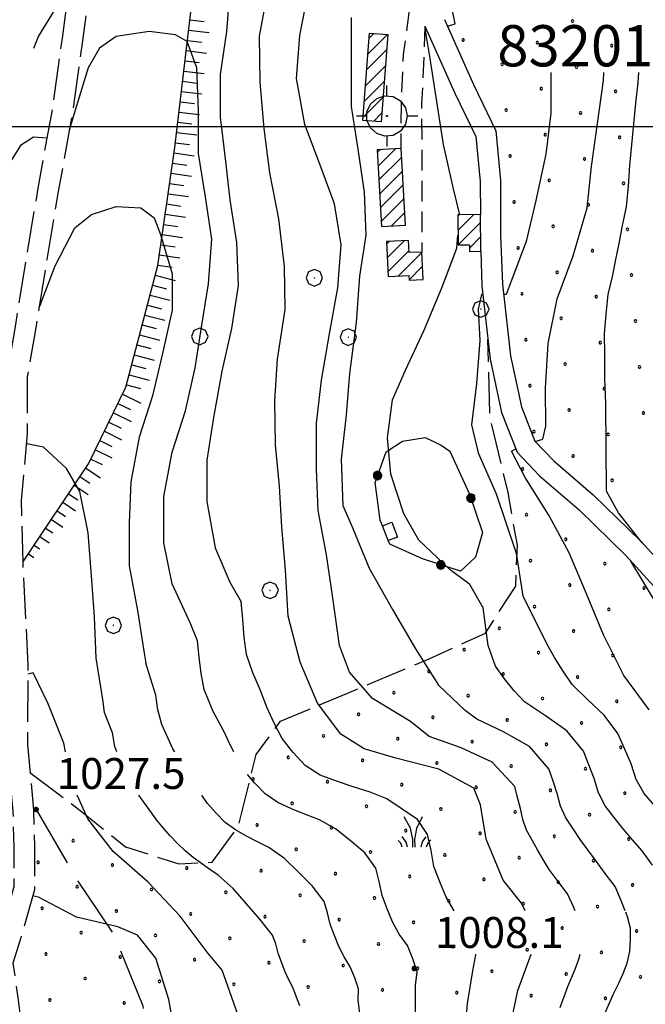
# Model space of a CAD drawing. Extents: x 2597789 to 2602613, y 4449766 to 4453224.
# Drawn here: x 2598535 to 2598687, y 4451287 to 4451526 of the extents above; entities that cross this region are included whole.
import ezdxf

# ---------------------------------------------------------------- set-up
doc = ezdxf.new("R2010")
doc.units = 0
doc.header["$LTSCALE"] = 5
doc.header["$MEASUREMENT"] = 0
for name, pattern in [('102', [2.5, 2, -0.5]), ('103', [4, 3, -1]), ('107', [1.5, 1, -0.5]), ('502', [5, 2.5, 2.5]), ('702', [2.5, 2, -0.5]), ('LSCA1', [1, -0.5, -0.5])]:
    doc.linetypes.add(name, pattern=pattern)
for name, color, linetype in [('10100000', 2, 'Continuous'), ('10200000', 2, '102'), ('10300000', 4, '103'), ('10700000', 1, '107'), ('20100000', 2, 'Continuous'), ('31000000', 2, 'Continuous'), ('50200000', 1, '502'), ('60100000', 1, 'LSCA1'), ('70200000', 1, '702'), ('70400000', 1, 'Continuous'), ('72900000', 1, 'Continuous'), ('80100000', 13, 'Continuous'), ('80200000', 1, 'Continuous'), ('80400000', 1, 'Continuous'), ('90900000', 2, 'Continuous'), ('A0140000', 2, 'Continuous'), ('A0150000', 4, 'Continuous'), ('C2010000', 1, 'Continuous'), ('C7140000', 1, 'Continuous'), ('CORNICE', 1, 'Continuous')]:
    doc.layers.add(name, color=color, linetype=linetype)
doc.styles.get("Standard").update_dxf_attribs({"font": 'romans.shx'})

# ---------------------------------------------------------------- blocks, each defined once
blk = doc.blocks.new('CERCHIO1')
at = {"linetype": 'Continuous'}
for p, q in [((-0.28, 0.28), (-0.397, -0.002)), ((0.003, 0.398), (-0.28, 0.28)), ((0, 0), (-0.002, -0.003)), ((0.002, 0.002), (0, 0)), ((0.005, 0.003), (0.002, 0.002)), ((0.286, 0.28), (0.003, 0.398)), ((0.009, 0.003), (0.005, 0.003)), ((0.011, 0.001), (0.009, 0.003)), ((0.013, -0.001), (0.011, 0.001)), ((0.403, -0.002), (0.286, 0.28)), ((-0.397, -0.002), (-0.28, -0.285)), ((-0.28, -0.285), (0.003, -0.402)), ((-0.002, -0.003), (-0.002, -0.006)), ((-0.002, -0.006), (0, -0.009)), ((0, -0.009), (0.002, -0.011)), ((0.002, -0.011), (0.005, -0.013)), ((0.003, -0.402), (0.286, -0.285)), ((0.005, -0.013), (0.009, -0.012)), ((0.009, -0.012), (0.011, -0.011)), ((0.011, -0.011), (0.013, -0.008)), ((0.014, -0.005), (0.013, -0.001)), ((0.013, -0.008), (0.014, -0.005)), ((0.286, -0.285), (0.403, -0.002))]:
    blk.add_line(p, q, dxfattribs=at)
blk = doc.blocks.new('CERCHIO5')
at = {"linetype": 'Continuous'}
for p, q in [((-0.196, 0.064), (-0.206, 0.001)), ((-0.206, 0.001), (-0.196, -0.062)), ((-0.003, -0.202), (-0.206, 0.001)), ((-0.206, 0.001), (-0.003, 0.001)), ((-0.196, -0.062), (0.022, 0.2)), ((-0.168, 0.12), (-0.196, 0.064)), ((0.162, -0.118), (-0.196, 0.064)), ((-0.196, 0.064), (0.19, -0.062)), ((-0.183, 0.032), (-0.184, 0.013)), ((-0.184, 0.013), (-0.184, -0.047)), ((-0.18, 0.058), (-0.183, 0.032)), ((-0.167, 0.093), (-0.182, 0.091)), ((-0.182, 0.091), (-0.092, 0.063)), ((-0.152, 0.092), (-0.18, 0.058)), ((-0.158, 0.051), (-0.172, 0.001)), ((-0.172, 0.001), (-0.165, -0.077)), ((-0.168, -0.118), (0.094, 0.177)), ((-0.123, 0.166), (-0.168, 0.12)), ((0.19, -0.062), (-0.168, 0.12)), ((-0.168, 0.12), (0, 0)), ((0, 0), (-0.168, -0.118)), ((-0.152, 0.092), (-0.167, 0.093)), ((-0.166, 0.023), (-0.083, 0.112)), ((-0.122, -0.02), (-0.166, 0.023)), ((-0.072, 0.156), (-0.158, 0.051)), ((-0.138, 0.053), (-0.158, -0.016)), ((-0.142, 0.108), (-0.152, 0.092)), ((-0.126, 0.022), (-0.152, 0.092)), ((-0.127, 0.089), (-0.145, 0)), ((-0.145, 0), (-0.12, -0.069)), ((-0.092, 0.063), (-0.144, 0.144)), ((-0.144, 0.144), (-0.002, 0.069)), ((-0.105, 0.116), (-0.142, 0.108)), ((-0.076, 0.082), (-0.138, 0.053)), ((-0.072, 0.156), (-0.127, 0.089)), ((-0.127, 0.089), (-0.123, 0.112)), ((-0.11, -0.009), (-0.127, 0.089)), ((-0.091, -0.032), (-0.126, 0.022)), ((-0.066, 0.194), (-0.123, 0.166)), ((0.06, 0.194), (-0.123, -0.164)), ((-0.123, -0.164), (-0.066, 0.194)), ((-0.003, -0.202), (-0.123, 0.166)), ((-0.123, 0.166), (0.162, -0.118)), ((-0.123, 0.112), (-0.114, 0.138)), ((-0.084, 0.048), (-0.122, -0.02)), ((-0.114, 0.138), (-0.098, 0.178)), ((-0.072, 0.156), (-0.105, 0.116)), ((-0.098, 0.178), (-0.082, 0.172)), ((-0.022, 0.154), (-0.084, 0.048)), ((-0.083, 0.112), (0.009, 0.101)), ((-0.082, 0.172), (-0.032, 0.175)), ((-0.05, 0.134), (-0.076, 0.082)), ((0.022, 0.2), (-0.072, 0.156)), ((-0.032, 0.175), (-0.072, 0.156)), ((-0.003, 0.152), (-0.072, 0.156)), ((-0.051, 0.061), (-0.07, -0.008)), ((-0.068, -0.179), (0.035, 0.008)), ((-0.003, 0.204), (-0.066, 0.194)), ((-0.066, 0.194), (0.116, -0.164)), ((0.012, 0.149), (-0.051, 0.112)), ((-0.051, 0.112), (-0.051, 0.061)), ((-0.016, 0.097), (-0.051, 0.061)), ((-0.051, 0.061), (-0.016, 0.097)), ((-0.04, 0.124), (-0.05, 0.134)), ((-0.032, 0.175), (-0.04, 0.124)), ((0.01, 0.186), (-0.032, 0.175)), ((0, 0.174), (-0.032, 0.175)), ((-0.032, 0.175), (0.012, 0.149)), ((0.006, 0.054), (-0.026, -0.018)), ((0.061, 0.125), (-0.022, 0.154)), ((-0.016, 0.097), (0.034, 0.11)), ((0.065, 0.085), (-0.016, 0.097)), ((-0.003, 0.001), (-0.003, 0.204)), ((0.06, 0.194), (-0.003, 0.204)), ((-0.003, 0.001), (0.06, 0.194)), ((0.116, 0.166), (-0.003, -0.202)), ((0.058, 0.137), (-0.003, 0.152)), ((-0.003, 0.001), (0.197, 0.001)), ((-0.003, 0.001), (-0.003, -0.202)), ((-0.002, 0.069), (0.042, 0.197)), ((0.042, 0.16), (0, 0.174)), ((0.072, 0.053), (0.002, -0.036)), ((0.067, 0.043), (0.006, 0.054)), ((0.009, 0.101), (0.072, 0.053)), ((0.034, 0.11), (0.01, 0.186)), ((0.026, -0.083), (0.079, 0.072)), ((0.147, 0.135), (0.033, 0.066)), ((0.033, 0.066), (0.19, 0.064)), ((0.034, 0.11), (0.093, 0.094)), ((0.074, -0.087), (0.034, 0.11)), ((0.035, 0.008), (0.147, 0.135)), ((0.094, 0.177), (0.038, -0.196)), ((0.042, 0.197), (0.067, 0.101)), ((0.107, 0.137), (0.042, 0.16)), ((0.051, -0.062), (0.106, 0.031)), ((0.118, 0.117), (0.058, 0.137)), ((0.116, 0.166), (0.06, 0.194)), ((0.06, -0.192), (0.116, 0.166)), ((0.162, 0.12), (0.06, -0.192)), ((0.079, 0.072), (0.061, 0.125)), ((0.119, 0.036), (0.065, 0.085)), ((0.065, -0.017), (0.067, 0.043)), ((0.067, 0.101), (0.08, 0.184)), ((0.08, 0.184), (0.195, -0.034)), ((0.093, 0.094), (0.124, 0.053)), ((0.14, 0.07), (0.097, -0.076)), ((0.106, 0.031), (0.14, 0.105)), ((0.158, 0.109), (0.107, 0.137)), ((0.162, 0.12), (0.116, 0.166)), ((0.116, -0.164), (0.162, 0.12)), ((0.116, -0.06), (0.119, 0.036)), ((0.156, 0.064), (0.118, 0.117)), ((0.124, 0.053), (0.124, 0.053)), ((0.124, 0.053), (0.128, -0.03)), ((0.131, -0.07), (0.156, 0.001)), ((0.14, 0.105), (0.14, 0.07)), ((0.162, 0.044), (0.156, 0.064)), ((0.156, 0.001), (0.162, 0.044)), ((0.174, 0.064), (0.158, 0.109)), ((0.19, 0.064), (0.162, 0.12)), ((0.19, 0.064), (0.173, -0.096)), ((0.182, -0.008), (0.174, 0.064)), ((0.2, 0.001), (0.19, 0.064)), ((0.19, -0.062), (0.2, 0.001)), ((-0.196, -0.062), (-0.168, -0.118)), ((0.173, -0.096), (-0.196, -0.062)), ((-0.184, -0.047), (-0.165, -0.099)), ((-0.168, -0.118), (-0.123, -0.164)), ((-0.165, -0.077), (-0.13, -0.127)), ((-0.165, -0.099), (-0.12, -0.15)), ((-0.158, -0.016), (-0.117, -0.042)), ((-0.15, -0.04), (-0.156, -0.11)), ((-0.156, -0.11), (-0.106, -0.134)), ((-0.122, -0.02), (-0.15, -0.04)), ((-0.13, -0.127), (-0.06, -0.146)), ((-0.125, -0.057), (-0.108, -0.025)), ((-0.101, -0.082), (-0.125, -0.057)), ((-0.123, -0.164), (-0.066, -0.192)), ((-0.108, -0.025), (-0.122, -0.02)), ((-0.12, -0.069), (-0.087, -0.093)), ((-0.12, -0.15), (-0.06, -0.163)), ((-0.117, -0.042), (-0.078, -0.017)), ((-0.101, -0.082), (-0.11, -0.009)), ((-0.106, -0.134), (-0.093, -0.156)), ((-0.003, -0.094), (-0.101, -0.082)), ((-0.083, -0.14), (-0.101, -0.082)), ((-0.064, -0.045), (-0.097, -0.097)), ((-0.097, -0.097), (0.026, -0.134)), ((-0.093, -0.156), (-0.091, -0.18)), ((-0.054, -0.075), (-0.091, -0.032)), ((-0.091, -0.18), (-0.054, -0.075)), ((-0.087, -0.093), (-0.028, -0.126)), ((-0.034, -0.151), (-0.083, -0.14)), ((-0.07, -0.008), (-0.042, -0.049)), ((0.038, -0.196), (-0.068, -0.179)), ((-0.066, -0.192), (-0.003, -0.202)), ((0.097, -0.076), (-0.064, -0.045)), ((-0.06, -0.146), (0.011, -0.159)), ((-0.06, -0.163), (-0.032, -0.185)), ((0.002, -0.036), (-0.054, -0.075)), ((0.051, -0.062), (-0.054, -0.075)), ((-0.054, -0.075), (0.051, -0.062)), ((-0.054, -0.075), (-0.049, -0.182)), ((-0.049, -0.182), (0.026, -0.083)), ((-0.042, -0.049), (0.014, -0.064)), ((0.048, -0.128), (-0.034, -0.151)), ((-0.032, -0.185), (0.04, -0.182)), ((-0.028, -0.126), (0.048, -0.128)), ((-0.026, -0.018), (0.022, -0.048)), ((0.136, -0.106), (-0.003, -0.094)), ((-0.003, -0.202), (0.06, -0.192)), ((0.011, -0.159), (0.044, -0.153)), ((0.014, -0.064), (0.048, -0.061)), ((0.022, -0.048), (0.075, -0.075)), ((0.026, -0.134), (0.074, -0.087)), ((0.128, -0.03), (0.035, -0.054)), ((0.035, -0.054), (0.048, -0.128)), ((0.04, -0.182), (0.062, -0.176)), ((0.044, -0.153), (0.098, -0.127)), ((0.048, -0.061), (0.065, -0.017)), ((0.048, -0.128), (0.107, -0.112)), ((0.128, -0.03), (0.051, -0.062)), ((0.06, -0.192), (0.116, -0.164)), ((0.062, -0.176), (0.095, -0.16)), ((0.075, -0.075), (0.152, -0.078)), ((0.095, -0.16), (0.119, -0.147)), ((0.098, -0.127), (0.131, -0.07)), ((0.107, -0.112), (0.116, -0.06)), ((0.116, -0.164), (0.162, -0.118)), ((0.119, -0.147), (0.136, -0.106)), ((0.195, -0.034), (0.128, -0.03)), ((0.152, -0.078), (0.175, -0.074)), ((0.162, -0.118), (0.19, -0.062)), ((0.175, -0.074), (0.182, -0.008))]:
    blk.add_line(p, q, dxfattribs=at)
blk = doc.blocks.new('BA1LUNG')
at = {"linetype": 'Continuous'}
blk.add_line((0, 0), (1, 0), dxfattribs=at)
blk = doc.blocks.new('BA1CORT')
at = {"linetype": 'Continuous'}
blk.add_line((0, 0), (0.7, 0), dxfattribs=at)
blk = doc.blocks.new('MACCHIA')
at = {"linetype": 'Continuous'}
for p, q in [((-0.163, 0.941), (-0.469, 1.482)), ((0.404, 1.488), (0.123, 0.925)), ((-0.363, 0.258), (-0.563, 0.529)), ((-0.053, 0.384), (-0.163, 0.941)), ((0.123, 0.925), (0.039, 0.406)), ((0.589, 0.52), (0.419, 0.308)), ((-0.628, 0.204), (-0.755, 0.34)), ((-0.563, 0.014), (-0.628, 0.204)), ((-0.305, 0.014), (-0.363, 0.258)), ((-0.047, 0.014), (-0.053, 0.384)), ((0.039, 0.406), (0.044, 0.018)), ((0.419, 0.308), (0.34, 0.018)), ((0.685, 0.209), (0.599, 0.018)), ((0.822, 0.373), (0.685, 0.209))]:
    blk.add_line(p, q, dxfattribs=at)
blk = doc.blocks.new('CAMP_DF8131C4')
at = {"layer": 'C2010000', "linetype": 'Continuous'}
for p, q in [((2598619.37, 4451517.534), (2598624.16, 4451522.324)), ((2598619.654, 4451521.352), (2598620.869, 4451522.567)), ((2598619.087, 4451513.715), (2598623.931, 4451518.559)), ((2598618.804, 4451509.896), (2598623.648, 4451514.74)), ((2598618.52, 4451506.077), (2598623.364, 4451510.921)), ((2598618.237, 4451502.258), (2598623.081, 4451507.102)), ((2598620.81, 4451501.295), (2598622.798, 4451503.283))]:
    blk.add_line(p, q, dxfattribs=at)
blk = doc.blocks.new('CAMP_61463149')
at = {"layer": 'C2010000', "linetype": 'Continuous'}
for p, q in [((2598621.888, 4451490.381), (2598626.112, 4451494.605)), ((2598621.704, 4451493.733), (2598622.37, 4451494.399)), ((2598622.072, 4451487.03), (2598627.587, 4451492.545)), ((2598622.256, 4451483.678), (2598627.771, 4451489.193)), ((2598622.44, 4451480.327), (2598627.955, 4451485.842)), ((2598622.624, 4451476.975), (2598628.139, 4451482.49)), ((2598625.087, 4451475.902), (2598628.323, 4451479.138))]:
    blk.add_line(p, q, dxfattribs=at)
blk = doc.blocks.new('CAMP_967674F7')
at = {"layer": 'C2010000', "linetype": 'Continuous'}
for p, q in [((2598623.899, 4451471.496), (2598624.545, 4451472.142)), ((2598624.057, 4451468.119), (2598628.259, 4451472.321)), ((2598624.216, 4451464.742), (2598629.386, 4451469.912)), ((2598626.715, 4451463.706), (2598632.465, 4451469.456)), ((2598629.365, 4451462.82), (2598632.626, 4451466.081))]:
    blk.add_line(p, q, dxfattribs=at)
blk = doc.blocks.new('CAMP_B6CD60CE')
at = {"layer": 'C2010000', "linetype": 'Continuous'}
for p, q in [((2598641.184, 4451478.276), (2598641.512, 4451478.604)), ((2598641.222, 4451474.778), (2598645.086, 4451478.643)), ((2598641.26, 4451471.281), (2598646.672, 4451476.693)), ((2598644.005, 4451470.491), (2598646.711, 4451473.197))]:
    blk.add_line(p, q, dxfattribs=at)
blk = doc.blocks.new('PAF')
at = {"linetype": 'Continuous'}
for p, q in [((0.001, 0.948), (0, 1.451)), ((-0.492, 0.832), (-0.101, 0.959)), ((-0.101, 0.959), (0.308, 0.916)), ((-0.965, 0.181), (-0.797, 0.557)), ((-0.797, 0.557), (-0.492, 0.832)), ((0.308, 0.916), (0.664, 0.711)), ((0.664, 0.711), (0.906, 0.378)), ((-0.965, -0.23), (-0.965, 0.181)), ((-0.01, -0.003), (0, 0)), ((0, 0), (0.01, -0.001)), ((0.906, 0.378), (0.991, -0.024)), ((-1.465, -0.024), (-0.965, -0.024)), ((-0.797, -0.606), (-0.965, -0.23)), ((-0.021, -0.019), (-0.017, -0.01)), ((-0.021, -0.029), (-0.021, -0.019)), ((-0.017, -0.039), (-0.021, -0.029)), ((-0.017, -0.01), (-0.01, -0.003)), ((-0.01, -0.045), (-0.017, -0.039)), ((0, -0.049), (-0.01, -0.045)), ((0.01, -0.048), (0, -0.049)), ((0.01, -0.001), (0.019, -0.006)), ((0.019, -0.042), (0.01, -0.048)), ((0.019, -0.006), (0.025, -0.014)), ((0.025, -0.034), (0.019, -0.042)), ((0.025, -0.014), (0.027, -0.024)), ((0.027, -0.024), (0.025, -0.034)), ((0.906, -0.427), (0.664, -0.759)), ((0.991, -0.024), (0.906, -0.427)), ((0.991, -0.024), (1.503, -0.024)), ((-0.492, -0.881), (-0.797, -0.606)), ((-0.101, -1.008), (-0.492, -0.881)), ((0.664, -0.759), (0.308, -0.965)), ((0.308, -0.965), (-0.101, -1.008)), ((0.001, -0.997), (0, -1.5))]:
    blk.add_line(p, q, dxfattribs=at)
blk = doc.blocks.new('PALLINO1')
at = {"linetype": 'Continuous'}
for p, q in [((-0.12, 0.09), (-0.15, 0)), ((-0.15, 0), (-0.12, -0.09)), ((-0.05, 0.14), (-0.12, 0.09)), ((0.05, 0.14), (-0.05, 0.14)), ((0.12, 0.09), (0.05, 0.14)), ((0.15, 0), (0.12, 0.09)), ((0.12, -0.09), (0.15, 0)), ((-0.12, -0.09), (-0.05, -0.14)), ((-0.05, -0.14), (0.05, -0.14)), ((0.05, -0.14), (0.12, -0.09))]:
    blk.add_line(p, q, dxfattribs=at)
blk = doc.blocks.new('CAMP_C3E8D156')
at = {"layer": 'C7140000', "linetype": 'Continuous', "xscale": 2, "yscale": 2, "zscale": 2}
for p in [(2598656.892, 4451416.947), (2598657.854, 4451405.808), (2598667.342, 4451399.894), (2598658.815, 4451394.669), (2598676.83, 4451393.98), (2598668.303, 4451388.755), (2598686.318, 4451388.066), (2598659.777, 4451383.53), (2598677.792, 4451382.841), (2598651.251, 4451378.305), (2598669.265, 4451377.616), (2598642.724, 4451373.08), (2598660.739, 4451372.391), (2598678.753, 4451371.702), (2598634.198, 4451367.855), (2598652.212, 4451367.166), (2598670.227, 4451366.477), (2598625.671, 4451362.63), (2598643.686, 4451361.941), (2598661.701, 4451361.252), (2598679.715, 4451360.564), (2598617.145, 4451357.405), (2598635.16, 4451356.716), (2598653.174, 4451356.027), (2598671.189, 4451355.339), (2598608.619, 4451352.18), (2598626.633, 4451351.491), (2598644.648, 4451350.802), (2598662.662, 4451350.114), (2598680.677, 4451349.425), (2598600.092, 4451346.955), (2598618.107, 4451346.266), (2598636.121, 4451345.578), (2598654.136, 4451344.889), (2598672.151, 4451344.2), (2598591.566, 4451341.73), (2598609.58, 4451341.041), (2598627.595, 4451340.353), (2598645.61, 4451339.664), (2598663.624, 4451338.975), (2598681.639, 4451338.286), (2598601.054, 4451335.816), (2598619.069, 4451335.128), (2598637.083, 4451334.439), (2598655.098, 4451333.75), (2598673.112, 4451333.061), (2598592.528, 4451330.591), (2598610.542, 4451329.903), (2598628.557, 4451329.214), (2598646.571, 4451328.525), (2598664.586, 4451327.836), (2598682.601, 4451327.147), (2598547.972, 4451326.744), (2598602.016, 4451324.678), (2598620.03, 4451323.989), (2598638.045, 4451323.3), (2598656.06, 4451322.611), (2598539.446, 4451321.519), (2598557.46, 4451320.83), (2598575.475, 4451320.142), (2598674.074, 4451321.922), (2598593.489, 4451319.453), (2598611.504, 4451318.764), (2598629.519, 4451318.075), (2598647.533, 4451317.386), (2598548.934, 4451315.605), (2598665.548, 4451316.697), (2598683.562, 4451316.008), (2598566.948, 4451314.917), (2598584.963, 4451314.228), (2598602.978, 4451313.539), (2598620.992, 4451312.85), (2598540.407, 4451310.38), (2598639.007, 4451312.161), (2598657.021, 4451311.472), (2598675.036, 4451310.783), (2598558.422, 4451309.692), (2598576.437, 4451309.003), (2598594.451, 4451308.314), (2598612.466, 4451307.625), (2598630.48, 4451306.936), (2598648.495, 4451306.247), (2598666.51, 4451305.558), (2598549.896, 4451304.467), (2598567.91, 4451303.778), (2598585.925, 4451303.089), (2598684.524, 4451304.869), (2598603.939, 4451302.4), (2598621.954, 4451301.711), (2598639.969, 4451301.022), (2598541.369, 4451299.242), (2598559.384, 4451298.553), (2598657.983, 4451300.333), (2598675.998, 4451299.644), (2598577.398, 4451297.864), (2598595.413, 4451297.175), (2598613.428, 4451296.486), (2598631.442, 4451295.797), (2598649.457, 4451295.108), (2598667.471, 4451294.419), (2598685.486, 4451293.73), (2598550.857, 4451293.328), (2598568.872, 4451292.639), (2598586.887, 4451291.95), (2598604.901, 4451291.261), (2598622.916, 4451290.572), (2598640.93, 4451289.883), (2598658.945, 4451289.194), (2598542.331, 4451288.103), (2598560.346, 4451287.414), (2598676.96, 4451288.505)]:
    blk.add_blockref('PALLINO1', p, dxfattribs=at)
blk = doc.blocks.new('CAMP_77263D98')
at = {"layer": 'C7140000', "linetype": 'Continuous', "xscale": 2, "yscale": 2, "zscale": 2}
for p in [(2598668.991, 4451525.553), (2598642.45, 4451521.017), (2598660.464, 4451520.328), (2598678.479, 4451519.639), (2598651.938, 4451515.103), (2598669.953, 4451514.414), (2598661.426, 4451509.189), (2598679.441, 4451508.501), (2598652.9, 4451503.965), (2598670.914, 4451503.276), (2598662.388, 4451498.051), (2598680.402, 4451497.362), (2598653.861, 4451492.826), (2598671.876, 4451492.137), (2598663.35, 4451486.912), (2598681.364, 4451486.223), (2598654.823, 4451481.687), (2598672.838, 4451480.998), (2598664.311, 4451475.773), (2598682.326, 4451475.084), (2598655.785, 4451470.548), (2598673.8, 4451469.859), (2598665.273, 4451464.634), (2598683.288, 4451463.945), (2598656.747, 4451459.409), (2598674.761, 4451458.72), (2598666.235, 4451453.495), (2598684.25, 4451452.806), (2598657.709, 4451448.27), (2598675.723, 4451447.581), (2598667.197, 4451442.356), (2598685.211, 4451441.667), (2598658.67, 4451437.131), (2598676.685, 4451436.442), (2598668.159, 4451431.217), (2598686.173, 4451430.528), (2598659.632, 4451425.992), (2598677.647, 4451425.303), (2598669.12, 4451420.078), (2598678.609, 4451414.164)]:
    blk.add_blockref('PALLINO1', p, dxfattribs=at)

msp = doc.modelspace()

# ---------------------------------------------------------------- linework, layer by layer
at = {"layer": '10100000', "linetype": 'Continuous', "flags": 128}
for points in [[(2598637.97, 4451525.94), (2598644.96, 4451510.17), (2598650.42, 4451498.91), (2598651.57, 4451486.92), (2598651.55, 4451473.65), (2598652.01, 4451461.72), (2598653.95, 4451444.41), (2598656.61, 4451432.03), (2598659.84, 4451423.71), (2598664.46, 4451418.9), (2598674.02, 4451410.66), (2598685.53, 4451399.41), (2598694.91, 4451389.12)], [(2598633.21, 4451524.33), (2598640.43, 4451508.06), (2598645.53, 4451497.54), (2598646.57, 4451486.69), (2598646.65, 4451478.66)], [(2598646.75, 4451469.73), (2598647.02, 4451461.34), (2598649.01, 4451443.6), (2598651.8, 4451430.6), (2598655.54, 4451420.97), (2598661.02, 4451415.26), (2598670.64, 4451406.98), (2598681.93, 4451395.94), (2598691.13, 4451385.84)]]:
    msp.add_lwpolyline(points, dxfattribs=at)
at = {"layer": '10200000', "linetype": '102', "flags": 128}
for points in [[(2598559.33, 4451653.04), (2598557.22, 4451628.34), (2598555.37, 4451607.23), (2598553.09, 4451581.62), (2598550.79, 4451557.54), (2598547.78, 4451539.68), (2598545.25, 4451521.42), (2598542.87, 4451504.22), (2598539.39, 4451485.05), (2598536.68, 4451468.58), (2598533.97, 4451451.97), (2598531.82, 4451439.67), (2598531.81, 4451425.72), (2598530.39, 4451409.41), (2598530.72, 4451394.11), (2598531.97, 4451369.2), (2598531.87, 4451349.83), (2598533.34, 4451333.86), (2598533.59, 4451325.29), (2598533.55, 4451315.53), (2598530.4, 4451304.42), (2598528.22, 4451297.45), (2598529.69, 4451287.43), (2598530.56, 4451280.11), (2598530.2, 4451272.21), (2598527.15, 4451264.65), (2598524.92, 4451254.95), (2598523.6, 4451242), (2598523.07, 4451232.63), (2598521.13, 4451223.47), (2598518.55, 4451212.16), (2598515.28, 4451202.62), (2598512.8, 4451191.35), (2598510.19, 4451179.88), (2598507.75, 4451168.63), (2598505.23, 4451159.24), (2598504.65, 4451150.07), (2598505.58, 4451142.26), (2598506.41, 4451136.29), (2598505.6, 4451129.68), (2598501.94, 4451120.54), (2598497.88, 4451108.53), (2598492.15, 4451092.5), (2598483.9, 4451074.86), (2598476.04, 4451060.17), (2598468.12, 4451045.03), (2598463.46, 4451034.64), (2598457.96, 4451026.49), (2598450.06, 4451017.11), (2598442.19, 4451006.71), (2598437.55, 4450994.71), (2598436.55, 4450980.22), (2598436.69, 4450967.76), (2598439.03, 4450957.84), (2598444.72, 4450947.74), (2598449.77, 4450935.43), (2598453.21, 4450926.1), (2598455.69, 4450917.34), (2598454.17, 4450910.78), (2598449.85, 4450896.17), (2598445.53, 4450882.35), (2598438.23, 4450862.43), (2598434.62, 4450854.14), (2598434.1, 4450841.56), (2598433.79, 4450826.32), (2598431.93, 4450804.5), (2598432.24, 4450792.4), (2598433.78, 4450784.79), (2598436.81, 4450781.27), (2598442.38, 4450774.85), (2598448.9, 4450769.94), (2598455.74, 4450764.6), (2598458.42, 4450759.11), (2598459.1, 4450752.37), (2598459.91, 4450737.92), (2598460.86, 4450726.12), (2598464.09, 4450711.93), (2598465.11, 4450704.17), (2598465.11, 4450690.57), (2598463.88, 4450672.72), (2598462.06, 4450661.19), (2598462.02, 4450650.42), (2598462.78, 4450641.18), (2598464.21, 4450629.31)], [(2598564.4, 4451651.06), (2598562.21, 4451627.92), (2598560.35, 4451606.79), (2598558.06, 4451581.16), (2598555.75, 4451556.88), (2598552.73, 4451538.92), (2598550.2, 4451520.74), (2598547.81, 4451503.43), (2598544.32, 4451484.2), (2598541.61, 4451467.77), (2598538.9, 4451451.14), (2598536.82, 4451439.24), (2598536.81, 4451425.5), (2598535.39, 4451409.25), (2598535.72, 4451394.29), (2598536.97, 4451369.31), (2598536.87, 4451350.04), (2598538.33, 4451334.17), (2598538.59, 4451325.35), (2598538.55, 4451314.82), (2598535.19, 4451302.99), (2598533.33, 4451297.04), (2598534.65, 4451288.09), (2598535.57, 4451280.29), (2598535.15, 4451271.13), (2598531.94, 4451263.15), (2598529.87, 4451254.13), (2598528.58, 4451241.61), (2598528.04, 4451231.97), (2598526.01, 4451222.4), (2598523.37, 4451210.79), (2598520.1, 4451201.26), (2598517.68, 4451190.26), (2598515.07, 4451178.8), (2598512.61, 4451167.45), (2598510.19, 4451158.43), (2598509.67, 4451150.21), (2598510.53, 4451142.9), (2598511.45, 4451136.33), (2598510.49, 4451128.43), (2598506.63, 4451118.81), (2598502.6, 4451106.89), (2598496.78, 4451090.59), (2598488.37, 4451072.62), (2598480.46, 4451057.83), (2598472.62, 4451042.84), (2598467.85, 4451032.2), (2598461.95, 4451023.47), (2598453.97, 4451013.99), (2598446.6, 4451004.25), (2598442.49, 4450993.61), (2598441.55, 4450980.07), (2598441.68, 4450968.37), (2598443.74, 4450959.67), (2598449.23, 4450949.93), (2598454.43, 4450937.24), (2598457.97, 4450927.65), (2598460.86, 4450917.47), (2598459.01, 4450909.5), (2598454.64, 4450894.71), (2598450.26, 4450880.74), (2598442.88, 4450860.57), (2598439.58, 4450853), (2598439.09, 4450841.41), (2598438.78, 4450826.05), (2598436.94, 4450804.35), (2598437.23, 4450792.96), (2598438.42, 4450787.07), (2598440.6, 4450784.54), (2598445.81, 4450778.52), (2598451.94, 4450773.91), (2598459.73, 4450767.83), (2598463.31, 4450760.5), (2598464.08, 4450752.76), (2598464.89, 4450738.26), (2598465.81, 4450726.89), (2598469.02, 4450712.81), (2598470.11, 4450704.5), (2598470.11, 4450690.4), (2598468.85, 4450672.16), (2598467.06, 4450660.79), (2598467.02, 4450650.62), (2598467.75, 4450641.85), (2598469.84, 4450630.57), (2598468.7, 4450614.78)]]:
    msp.add_lwpolyline(points, dxfattribs=at)
at = {"layer": '10300000', "linetype": '103', "flags": 128}
msp.add_lwpolyline([(2598538.96, 4451334.31), (2598549.22, 4451316.71), (2598557.82, 4451303.93), (2598564.86, 4451286.7), (2598566.27, 4451268.2), (2598570.87, 4451253.36), (2598574.64, 4451240.12), (2598579.26, 4451223.26), (2598581.39, 4451213.22), (2598583.57, 4451197.95), (2598587.82, 4451177.87), (2598590.41, 4451163.01), (2598590.97, 4451149.33), (2598594.82, 4451128.85), (2598597.84, 4451110.77), (2598594, 4451095.02), (2598589.75, 4451078.47), (2598587.17, 4451057.51), (2598583.35, 4451039.35), (2598584.42, 4451016.83), (2598583.02, 4450997.89), (2598583.97, 4450985.02), (2598582.99, 4450964.88), (2598579.15, 4450948.34), (2598578.1, 4450934.24), (2598575.84, 4450921.33), (2598569.17, 4450905.56), (2598562.48, 4450892.6), (2598546.53, 4450879.13), (2598542.99, 4450871.85), (2598543.98, 4450867.74)], dxfattribs=at)
at = {"layer": '10700000', "linetype": '107', "flags": 128}
for points in [[(2598630.47, 4451535.62), (2598627.94, 4451517.48), (2598627.42, 4451505.58), (2598627.39, 4451494.1)], [(2598633.21, 4451524.33), (2598632.93, 4451517.09), (2598632.42, 4451505.47), (2598632.46, 4451469.55)]]:
    msp.add_lwpolyline(points, dxfattribs=at)
at = {"layer": '20100000', "linetype": 'Continuous', "flags": 128}
for points in [[(2598619.75, 4451522.65), (2598624.21, 4451522.32), (2598622.64, 4451501.16), (2598618.18, 4451501.49)], [(2598627.47, 4451494.68), (2598621.67, 4451494.36), (2598622.69, 4451475.77), (2598628.49, 4451476.09)], [(2598646.65, 4451478.66), (2598641.18, 4451478.6), (2598641.26, 4451471.28), (2598644, 4451471.31), (2598644.01, 4451469.7), (2598646.75, 4451469.73)], [(2598629.37, 4451462.7), (2598632.78, 4451462.86), (2598632.46, 4451469.55), (2598629.41, 4451469.4), (2598629.27, 4451472.37), (2598623.87, 4451472.11), (2598624.27, 4451463.59), (2598629.32, 4451463.83)]]:
    msp.add_lwpolyline(points, close=True, dxfattribs=at)
at = {"layer": '31000000', "linetype": 'Continuous', "flags": 128}
msp.add_lwpolyline([(2598625.23, 4451404), (2598626.59, 4451400.4), (2598624.33, 4451399.55), (2598622.97, 4451403.15)], close=True, dxfattribs=at)
at = {"layer": '50200000', "linetype": '502', "flags": 128}
for points in [[(2598622.97, 4451403.15), (2598622.37, 4451404.48), (2598621.14, 4451413.65), (2598623.79, 4451421.08), (2598627.79, 4451423.71), (2598633.25, 4451424.57), (2598637.14, 4451422.69), (2598639.25, 4451421.26)], [(2598639.25, 4451421.26), (2598644.04, 4451410.85), (2598647.2, 4451401.55), (2598645.5, 4451395.57), (2598641.83, 4451392.15), (2598632.62, 4451395.1), (2598624.69, 4451398.71), (2598624.33, 4451399.55)]]:
    msp.add_lwpolyline(points, dxfattribs=at)
at = {"layer": '60100000', "linetype": 'LSCA1', "flags": 128}
msp.add_lwpolyline([(2598535.72, 4451394.29), (2598551.69, 4451418.18), (2598560.74, 4451436.79), (2598568.46, 4451466.27), (2598572.56, 4451494.89), (2598576.6, 4451529.15), (2598582.42, 4451548.94), (2598597.47, 4451570.45), (2598596.45, 4451588.95), (2598584.84, 4451619.41), (2598582.84, 4451634.4)], dxfattribs=at)
at = {"layer": '70200000', "linetype": '702', "flags": 128}
msp.add_lwpolyline([(2598537.49, 4451343.26), (2598549.27, 4451334.43), (2598560.68, 4451325.23), (2598573.56, 4451321.18), (2598581.65, 4451321.55), (2598587.91, 4451330.01), (2598592.33, 4451347.68), (2598598.21, 4451355.78), (2598613.3, 4451362.03), (2598634.28, 4451370.86), (2598647.89, 4451377.12), (2598655.25, 4451388.53), (2598655.62, 4451398.46), (2598653.37, 4451411.23), (2598648.96, 4451429.63), (2598648.48, 4451448.34)], dxfattribs=at)
at = {"layer": '80100000', "linetype": 'Continuous', "flags": 128}
for points in [[(2598657.48, 4451309.74), (2598656.66, 4451311.63), (2598652.17, 4451317.17), (2598648.03, 4451327.11), (2598646.71, 4451335.49), (2598645.05, 4451339.46), (2598636.58, 4451344.14), (2598626.14, 4451346.79), (2598618.5, 4451349.07), (2598612.85, 4451352.59), (2598607.14, 4451360.11), (2598602.99, 4451370.05), (2598600.03, 4451381.2), (2598599.46, 4451392.4), (2598598.51, 4451402.78), (2598597.96, 4451412.78), (2598597.01, 4451422.76), (2598596.85, 4451433.56), (2598597.51, 4451443.57), (2598599.33, 4451455.6), (2598599.18, 4451466), (2598597.81, 4451477.58), (2598595.64, 4451488.75), (2598594.28, 4451499.53), (2598593.32, 4451510.72), (2598593.15, 4451521.92), (2598595, 4451531.95)], [(2598659.92, 4451423.62), (2598661.8, 4451424.12), (2598662.55, 4451427.33), (2598662.42, 4451436.53), (2598663.06, 4451447.34), (2598665.3, 4451458.17), (2598669.15, 4451468.63), (2598672.57, 4451480.28), (2598673.63, 4451490.3), (2598675.07, 4451500.72), (2598676.52, 4451511.15), (2598676.57, 4451513.08)], [(2598687.57, 4451358.49), (2598681.45, 4451366.8), (2598676.5, 4451376.73), (2598672.35, 4451386.67), (2598668.21, 4451396.61), (2598663.27, 4451405.74), (2598657.54, 4451414.86), (2598654.24, 4451421.21), (2598655.22, 4451421.79)], [(2598546.07, 4451348.31), (2598545.67, 4451350.4), (2598541.93, 4451359.95), (2598538.22, 4451367.49), (2598536.96, 4451367.16)], [(2598587.85, 4451284.62), (2598584.09, 4451295.36), (2598580.42, 4451299.71), (2598573.9, 4451308.41), (2598566.17, 4451316.7), (2598557.66, 4451324.17), (2598551.54, 4451332.08), (2598548.96, 4451337.81)], [(2598653.52, 4451279.98), (2598655.77, 4451290.42), (2598658.93, 4451299.24)]]:
    msp.add_lwpolyline(points, dxfattribs=at)
at = {"layer": '80200000', "linetype": 'Continuous', "flags": 128}
for points in [[(2598638.69, 4451524.32), (2598640.52, 4451524.87), (2598639.72, 4451528.87), (2598638.75, 4451537.23)], [(2598585.96, 4451533.43), (2598585.16, 4451523.03), (2598583.56, 4451512.63), (2598583.56, 4451502.23), (2598584.76, 4451492.23), (2598585.96, 4451482.23), (2598587.56, 4451471.83), (2598587.96, 4451461.43), (2598586.36, 4451451.03), (2598583.96, 4451440.63), (2598581.96, 4451429.43), (2598580.36, 4451419.03), (2598580.36, 4451409.03), (2598582.36, 4451397.83), (2598585.96, 4451389.43), (2598588.71, 4451384.71)], [(2598538.44, 4451519.04), (2598539.56, 4451521.83), (2598544.76, 4451530.23), (2598546.47, 4451530.23)], [(2598634.28, 4451352.01), (2598629.72, 4451355.67), (2598620.52, 4451361.27), (2598614.92, 4451367.67), (2598612.52, 4451374.07), (2598610.92, 4451385.67), (2598609.32, 4451396.07), (2598607.32, 4451406.87), (2598606.92, 4451416.87), (2598606.92, 4451428.07), (2598608.12, 4451438.47), (2598610.12, 4451449.67), (2598612.12, 4451460.87), (2598612.92, 4451471.27), (2598611.32, 4451481.27), (2598607.72, 4451490.87), (2598604.12, 4451500.47), (2598602.12, 4451511.67), (2598602.92, 4451522.07), (2598604.92, 4451532.47)], [(2598615.32, 4451526.47), (2598615.32, 4451516.07), (2598615.32, 4451504.87), (2598616.92, 4451494.47), (2598618.52, 4451484.07), (2598618.92, 4451473.67), (2598617.32, 4451463.67), (2598616.52, 4451452.47), (2598614.92, 4451440.07), (2598614.12, 4451430.07), (2598612.92, 4451419.27), (2598613.32, 4451408.07), (2598615.72, 4451402.47), (2598619.72, 4451392.87), (2598625.32, 4451382.87), (2598630.92, 4451373.27), (2598636.52, 4451364.47), (2598643.01, 4451358.34)], [(2598641.69, 4451478.61), (2598640.12, 4451484.87), (2598637.72, 4451495.67), (2598636.12, 4451506.07), (2598634.52, 4451516.47), (2598633.32, 4451523.27), (2598633.66, 4451523.31)], [(2598578.12, 4451375.22), (2598576.36, 4451379.43), (2598571.96, 4451389.03), (2598569.96, 4451399.03), (2598569.96, 4451410.23), (2598571.96, 4451421.03), (2598575.16, 4451431.03), (2598577.56, 4451441.43), (2598579.16, 4451451.83), (2598580.76, 4451461.83), (2598581.56, 4451472.63), (2598579.96, 4451483.43), (2598578.36, 4451493.43), (2598578.36, 4451503.83), (2598577.96, 4451514.23), (2598575.56, 4451520.63), (2598572.76, 4451522.23), (2598566.36, 4451523.03), (2598558.36, 4451521.83), (2598554.36, 4451519.03), (2598551.56, 4451514.23), (2598548.76, 4451505.03), (2598547.02, 4451499.07)], [(2598663.72, 4451513.08), (2598663.72, 4451503.27), (2598662.52, 4451493.27), (2598660.12, 4451482.07), (2598657.72, 4451472.07), (2598654.12, 4451462.47), (2598652.92, 4451459.27), (2598652.28, 4451459.27)], [(2598685.89, 4451399.02), (2598680.12, 4451406.26), (2598677.22, 4451411.52), (2598677.04, 4451432.83), (2598676.81, 4451438.84), (2598676.79, 4451444.78), (2598676.73, 4451449.64), (2598677.17, 4451454.44), (2598677.67, 4451459.26), (2598678.73, 4451463.92), (2598679.52, 4451467.75), (2598680.33, 4451471.65), (2598681.04, 4451475.58), (2598682.06, 4451480.48), (2598682.55, 4451485.49), (2598682.89, 4451490.54), (2598683.35, 4451495.57), (2598683.85, 4451500.61), (2598684.34, 4451505.64), (2598684.92, 4451510.68), (2598685.08, 4451513.08)], [(2598541.59, 4451497.16), (2598538.36, 4451497.43), (2598535.16, 4451495.43), (2598531.96, 4451490.23)], [(2598539.7, 4451456.02), (2598539.96, 4451456.63), (2598543.56, 4451466.23), (2598548.36, 4451475.43), (2598552.36, 4451478.63), (2598558.36, 4451480.63), (2598564.36, 4451480.23), (2598567.56, 4451477.83), (2598569.16, 4451473.83), (2598571.96, 4451464.23), (2598571.96, 4451455.43), (2598569.56, 4451444.63), (2598567.16, 4451434.63), (2598563.96, 4451424.63), (2598561.96, 4451413.83), (2598561.56, 4451403.83), (2598561.56, 4451393.43), (2598563.56, 4451382.63), (2598565.16, 4451372.23), (2598565.56, 4451369.83)], [(2598650.29, 4451369.08), (2598648.52, 4451374.07), (2598647.32, 4451383.27), (2598644.12, 4451388.87), (2598639.32, 4451392.47), (2598631.72, 4451399.67), (2598628.12, 4451406.07), (2598624.92, 4451415.67), (2598624.12, 4451424.47), (2598625.32, 4451433.67), (2598628.52, 4451440.87), (2598632.92, 4451450.47), (2598637.32, 4451460.87), (2598640.92, 4451470.47), (2598641.23, 4451473.62)], [(2598647.25, 4451459.27), (2598646.92, 4451459.27), (2598646.12, 4451455.67), (2598646.52, 4451448.07), (2598645.72, 4451437.67), (2598644.52, 4451427.67), (2598646.12, 4451420.87), (2598650.52, 4451410.87), (2598655.32, 4451396.47), (2598656.92, 4451386.07), (2598662.67, 4451374.64)], [(2598555.56, 4451357.83), (2598555.16, 4451361.03), (2598553.56, 4451371.03), (2598553.16, 4451381.03), (2598552.36, 4451391.03), (2598551.56, 4451401.43), (2598549.56, 4451411.43), (2598546.36, 4451417.03), (2598540.76, 4451422.23), (2598536.76, 4451423.03), (2598536.6, 4451423.02)], [(2598691.6, 4451380.52), (2598683.15, 4451394.6)], [(2598640.34, 4451309.74), (2598638.38, 4451313.04), (2598636.85, 4451316.74), (2598635.4, 4451320.46), (2598634.71, 4451324.4), (2598633.81, 4451328.27), (2598631.39, 4451331.91), (2598627.7, 4451334.43), (2598624.01, 4451336.92), (2598619.92, 4451338.54), (2598615.85, 4451339.79), (2598611.81, 4451341.16), (2598607.83, 4451342.67), (2598604.22, 4451345.02), (2598601.3, 4451348.12), (2598598.63, 4451351.51), (2598596.66, 4451355.29), (2598594.86, 4451359.17), (2598593.36, 4451363.16), (2598591.53, 4451367.47), (2598589.96, 4451371.95), (2598589.39, 4451376.16), (2598589.07, 4451380.43), (2598588.71, 4451384.71)], [(2598586.92, 4451348.31), (2598586, 4451350.04), (2598584.5, 4451353.35), (2598581.83, 4451358.24), (2598579.69, 4451363.45), (2598578.95, 4451367.31), (2598578.53, 4451371.26), (2598578.12, 4451375.22)], [(2598688.98, 4451335.18), (2598686.37, 4451338.21), (2598684.43, 4451341.62), (2598683.17, 4451345.43), (2598681.56, 4451349.1), (2598679.94, 4451352.76), (2598676.66, 4451357.21), (2598672.68, 4451360.94), (2598668.89, 4451364.65), (2598666.71, 4451367.85), (2598664.59, 4451371.18), (2598662.67, 4451374.64)], [(2598572.58, 4451348.31), (2598572.13, 4451349.01), (2598569.42, 4451354.96), (2598568.5, 4451358.47), (2598568, 4451362.09), (2598565.56, 4451369.83)], [(2598688.36, 4451320.82), (2598685.89, 4451324.26), (2598683.56, 4451326.93), (2598681.23, 4451329.6), (2598679.05, 4451332.42), (2598676.87, 4451335.25), (2598675.27, 4451338.37), (2598674.23, 4451341.81), (2598672.93, 4451345.15), (2598671.62, 4451348.48), (2598667.61, 4451353.41), (2598662.46, 4451357.04), (2598657.35, 4451360.43), (2598654.86, 4451363.09), (2598652.49, 4451366.01), (2598650.29, 4451369.08)], [(2598681.75, 4451309.74), (2598680.87, 4451312), (2598679.3, 4451315.63), (2598676.93, 4451318.83), (2598674.59, 4451322.04), (2598672.74, 4451324.54), (2598670.88, 4451327.05), (2598669.12, 4451329.67), (2598667.36, 4451332.28), (2598666.11, 4451335.12), (2598665.29, 4451338.19), (2598664.3, 4451341.2), (2598663.29, 4451344.2), (2598658.57, 4451349.6), (2598652.24, 4451353.14), (2598645.82, 4451356.22), (2598643.01, 4451358.34)], [(2598558.51, 4451348.31), (2598558.06, 4451349.62), (2598557.46, 4451352.93), (2598555.56, 4451357.83)], [(2598669.65, 4451309.74), (2598669.33, 4451310.53), (2598667.77, 4451313.89), (2598665.5, 4451316.83), (2598663.3, 4451319.81), (2598661.91, 4451322.16), (2598660.53, 4451324.51), (2598659.19, 4451326.91), (2598657.86, 4451329.3), (2598656.95, 4451331.87), (2598656.36, 4451334.58), (2598655.68, 4451337.25), (2598654.97, 4451339.91), (2598649.52, 4451345.79), (2598642.02, 4451349.25), (2598634.28, 4451352.01)], [(2598630.93, 4451283.23), (2598630.9, 4451287.41), (2598630.96, 4451291.62), (2598631.34, 4451294.94), (2598630.3, 4451298.14), (2598628.96, 4451301.31), (2598627.01, 4451304.11), (2598625.35, 4451307.07), (2598624.06, 4451310.26), (2598622.82, 4451313.47), (2598622.16, 4451316.84), (2598621.3, 4451320.13), (2598618.65, 4451323.85), (2598615.12, 4451326.77), (2598611.58, 4451329.66), (2598607.65, 4451331.83), (2598604.26, 4451333.13), (2598600.89, 4451334.52), (2598597.57, 4451336.01), (2598594.5, 4451338.12), (2598591.94, 4451340.77), (2598590.23, 4451342.84)], [(2598602.87, 4451286.67), (2598602.11, 4451288.84), (2598601.27, 4451291), (2598600.23, 4451293.04), (2598599.29, 4451295.14), (2598598.47, 4451297.31), (2598597.67, 4451299.49), (2598597.06, 4451301.72), (2598596.29, 4451303.87), (2598593.19, 4451307.73), (2598589.95, 4451311.44), (2598586.71, 4451315.15), (2598583.1, 4451318.41), (2598581.07, 4451319.81), (2598579.05, 4451321.24), (2598577.04, 4451322.7), (2598575.07, 4451324.32), (2598573.23, 4451326.07), (2598571.45, 4451327.9), (2598569.84, 4451329.82), (2598568.27, 4451331.77), (2598566.79, 4451333.74), (2598563.85, 4451337.81)], [(2598617.64, 4451283.59), (2598617.06, 4451288.04), (2598617.1, 4451290.8), (2598616.2, 4451293.49), (2598615.12, 4451296.16), (2598613.62, 4451298.57), (2598612.32, 4451301.11), (2598611.26, 4451303.79), (2598610.24, 4451306.48), (2598609.61, 4451309.28), (2598608.79, 4451312), (2598605.92, 4451315.79), (2598602.54, 4451319.11), (2598599.14, 4451322.41), (2598595.37, 4451325.12), (2598592.66, 4451326.47), (2598589.97, 4451327.88), (2598587.31, 4451329.36), (2598584.79, 4451331.21), (2598582.59, 4451333.42), (2598580.51, 4451335.77), (2598579.12, 4451337.81)], [(2598585.16, 4451234.23), (2598583.56, 4451237.03), (2598579.56, 4451246.63), (2598576.76, 4451256.23), (2598574.76, 4451266.23), (2598573.16, 4451277.03), (2598571.16, 4451288.23), (2598567.96, 4451298.23), (2598563.56, 4451303.83), (2598558.76, 4451305.83), (2598548.76, 4451308.23), (2598539.56, 4451313.03), (2598538.13, 4451313.37)], [(2598676.79, 4451284.83), (2598678.92, 4451289.58), (2598680.1, 4451292.05), (2598681.29, 4451294.53), (2598682.23, 4451297.08), (2598682.88, 4451299.87), (2598683.02, 4451302.71), (2598683.07, 4451305.55), (2598682.31, 4451308.29), (2598681.88, 4451309.4)], [(2598643.18, 4451283.24), (2598643.51, 4451287.27), (2598644.17, 4451291.23), (2598644.86, 4451295.2), (2598645.57, 4451299.07), (2598645.52, 4451299.24)], [(2598666, 4451286.31), (2598667.85, 4451291.4), (2598668.75, 4451293.5), (2598669.65, 4451295.61), (2598670.43, 4451297.75), (2598670.84, 4451299.24)]]:
    msp.add_lwpolyline(points, dxfattribs=at)
at = {"layer": 'CORNICE', "linetype": 'Continuous', "flags": 128}
msp.add_lwpolyline([(2597951.05, 4451500), (2601497.36, 4451500)], dxfattribs=at)

# ---------------------------------------------------------------- block references
at = {"layer": '50200000', "linetype": 'Continuous'}
for p, xscale, yscale, zscale, rotation in [((2598621.74, 4451415.33), 5.000000000760412, 5.000000000760412, 5.000000000760412, 340.3706049475596), ((2598644.37, 4451409.86), 5.000000000349806, 5.000000000349806, 5.000000000349806, 198.7669876057805), ((2598637.08, 4451393.67), 5.000000001176915, 5.000000001176915, 5.000000001176915, 72.23952887366374)]:
    msp.add_blockref('CERCHIO5', p, dxfattribs=dict(at, xscale=xscale, yscale=yscale, zscale=zscale, rotation=rotation))
at = {"layer": '60100000', "linetype": 'Continuous'}
for name, p, xscale, yscale, zscale, rotation in [('BA1CORT', (2598576.21, 4451525.86), 4.999999999172591, 4.999999999172591, 4.999999999172591, 353.2746384871716), ('BA1LUNG', (2598575.92, 4451523.38), 4.999999999172591, 4.999999999172591, 4.999999999172591, 353.2746384871716), ('BA1CORT', (2598575.63, 4451520.89), 4.999999999172591, 4.999999999172591, 4.999999999172591, 353.2746384871716), ('BA1LUNG', (2598575.33, 4451518.41), 4.999999999172591, 4.999999999172591, 4.999999999172591, 353.2746384871716), ('BA1CORT', (2598575.04, 4451515.93), 4.999999999172591, 4.999999999172591, 4.999999999172591, 353.2746384871716), ('BA1LUNG', (2598574.75, 4451513.45), 4.999999999172591, 4.999999999172591, 4.999999999172591, 353.2746384871716), ('BA1CORT', (2598574.46, 4451510.96), 4.999999999172591, 4.999999999172591, 4.999999999172591, 353.2746384871716), ('BA1LUNG', (2598574.16, 4451508.48), 4.999999999172591, 4.999999999172591, 4.999999999172591, 353.2746384871716), ('BA1CORT', (2598573.87, 4451506), 4.999999999172591, 4.999999999172591, 4.999999999172591, 353.2746384871716), ('BA1LUNG', (2598573.58, 4451503.51), 4.999999999172591, 4.999999999172591, 4.999999999172591, 353.2746384871716), ('BA1CORT', (2598573.28, 4451501.03), 4.999999999172591, 4.999999999172591, 4.999999999172591, 353.2746384871716), ('BA1LUNG', (2598572.99, 4451498.55), 4.999999999172591, 4.999999999172591, 4.999999999172591, 353.2746384871716), ('BA1CORT', (2598572.7, 4451496.07), 4.999999999172591, 4.999999999172591, 4.999999999172591, 353.2746384871716), ('BA1LUNG', (2598572.37, 4451493.59), 4.99999999859237, 4.99999999859237, 4.99999999859237, 351.8474770916418), ('BA1CORT', (2598572.02, 4451491.11), 4.99999999859237, 4.99999999859237, 4.99999999859237, 351.8474770916418), ('BA1LUNG', (2598571.66, 4451488.64), 4.99999999859237, 4.99999999859237, 4.99999999859237, 351.8474770916418), ('BA1CORT', (2598571.31, 4451486.16), 4.99999999859237, 4.99999999859237, 4.99999999859237, 351.8474770916418), ('BA1LUNG', (2598570.96, 4451483.69), 4.99999999859237, 4.99999999859237, 4.99999999859237, 351.8474770916418), ('BA1CORT', (2598570.6, 4451481.21), 4.99999999859237, 4.99999999859237, 4.99999999859237, 351.8474770916418), ('BA1LUNG', (2598570.25, 4451478.74), 4.99999999859237, 4.99999999859237, 4.99999999859237, 351.8474770916418), ('BA1CORT', (2598569.89, 4451476.26), 4.99999999859237, 4.99999999859237, 4.99999999859237, 351.8474770916418), ('BA1LUNG', (2598569.54, 4451473.79), 4.99999999859237, 4.99999999859237, 4.99999999859237, 351.8474770916418), ('BA1CORT', (2598569.18, 4451471.31), 4.99999999859237, 4.99999999859237, 4.99999999859237, 351.8474770916418), ('BA1LUNG', (2598568.83, 4451468.84), 4.99999999859237, 4.99999999859237, 4.99999999859237, 351.8474770916418), ('BA1CORT', (2598568.47, 4451466.36), 4.99999999859237, 4.99999999859237, 4.99999999859237, 351.8474770916418), ('BA1LUNG', (2598567.85, 4451463.94), 4.999999999633562, 4.999999999633562, 4.999999999633562, 345.32533903707), ('BA1CORT', (2598567.22, 4451461.53), 4.999999999633562, 4.999999999633562, 4.999999999633562, 345.32533903707), ('BA1LUNG', (2598566.58, 4451459.11), 4.999999999633562, 4.999999999633562, 4.999999999633562, 345.32533903707), ('BA1CORT', (2598565.95, 4451456.69), 4.999999999633562, 4.999999999633562, 4.999999999633562, 345.32533903707), ('BA1LUNG', (2598565.32, 4451454.27), 4.999999999633562, 4.999999999633562, 4.999999999633562, 345.32533903707), ('BA1CORT', (2598564.68, 4451451.85), 4.999999999633562, 4.999999999633562, 4.999999999633562, 345.32533903707), ('BA1LUNG', (2598564.05, 4451449.43), 4.999999999633562, 4.999999999633562, 4.999999999633562, 345.32533903707), ('BA1CORT', (2598563.42, 4451447.02), 4.999999999633562, 4.999999999633562, 4.999999999633562, 345.32533903707), ('BA1LUNG', (2598562.78, 4451444.6), 4.999999999633562, 4.999999999633562, 4.999999999633562, 345.32533903707), ('BA1CORT', (2598562.15, 4451442.18), 4.999999999633562, 4.999999999633562, 4.999999999633562, 345.32533903707), ('BA1LUNG', (2598561.52, 4451439.76), 4.999999999633562, 4.999999999633562, 4.999999999633562, 345.32533903707), ('BA1CORT', (2598560.88, 4451437.34), 4.999999999633562, 4.999999999633562, 4.999999999633562, 345.32533903707), ('BA1LUNG', (2598559.9, 4451435.05), 4.936083355357276, 4.936083355357276, 4.936083355357276, 334.0664522588149), ('BA1CORT', (2598558.8, 4451432.81), 4.868783319473052, 4.868783319473052, 4.868783319473052, 334.0664522720554), ('BA1LUNG', (2598557.71, 4451430.56), 4.797721600866179, 4.797721600866179, 4.797721600866179, 334.0664522515542), ('BA1CORT', (2598556.62, 4451428.31), 4.722452659005616, 4.722452659005616, 4.722452659005616, 334.0664522466221), ('BA1LUNG', (2598555.52, 4451426.06), 4.642446788127719, 4.642446788127719, 4.642446788127719, 334.0664522825944), ('BA1CORT', (2598554.43, 4451423.81), 4.557067489430014, 4.557067489430014, 4.557067489430014, 334.0664522872997), ('BA1LUNG', (2598553.34, 4451421.56), 4.465540667106836, 4.465540667106836, 4.465540667106836, 334.0664522826358), ('BA1CORT', (2598552.24, 4451419.32), 4.366911888566126, 4.366911888566126, 4.366911888566126, 334.0664522629314), ('BA1LUNG', (2598551, 4451417.15), 4.259985581369586, 4.259985581369586, 4.259985581369586, 326.2380432144853), ('BA1CORT', (2598549.61, 4451415.07), 4.143236320034325, 4.143236320034325, 4.143236320034325, 326.2380431804157), ('BA1CORT', (2598546.83, 4451410.92), 3.871639712731411, 3.871639712731411, 3.871639712731411, 326.2380431760287), ('BA1LUNG', (2598548.22, 4451413), 4.014675026892912, 4.014675026892912, 4.014675026892912, 326.2380431738592), ('BA1LUNG', (2598545.45, 4451408.84), 3.71045287549226, 3.71045287549226, 3.71045287549226, 326.2380432139917), ('BA1CORT', (2598544.06, 4451406.76), 3.525828706129103, 3.525828706129103, 3.525828706129103, 326.2380431849849), ('BA1LUNG', (2598542.67, 4451404.68), 3.309772537355962, 3.309772537355962, 3.309772537355962, 326.2380431703522), ('BA1CORT', (2598541.28, 4451402.6), 3.049340827928253, 3.049340827928253, 3.049340827928253, 326.2380432052601), ('BA1LUNG', (2598539.89, 4451400.53), 2.721466281002387, 2.721466281002387, 2.721466281002387, 326.2380432008061), ('BA1CORT', (2598538.5, 4451398.45), 2.278533751054432, 2.278533751054432, 2.278533751054432, 326.2380432321287), ('BA1LUNG', (2598537.11, 4451396.37), 1.593105972007447, 1.593105972007447, 1.593105972007447, 326.2380431427069)]:
    msp.add_blockref(name, p, dxfattribs=dict(at, xscale=xscale, yscale=yscale, zscale=zscale, rotation=rotation))
at = {"layer": '70400000', "linetype": 'Continuous', "xscale": 5, "yscale": 5, "zscale": 5}
for p in [(2598606.41, 4451463.31), (2598646.75, 4451455.72), (2598578.64, 4451449.08), (2598614.62, 4451448.92), (2598595.67, 4451387.51), (2598557.68, 4451379)]:
    msp.add_blockref('CERCHIO1', p, dxfattribs=at)
at = {"layer": '72900000', "linetype": 'Continuous', "xscale": 5, "yscale": 5, "zscale": 5}
msp.add_blockref('MACCHIA', (2598630.52, 4451325.12), dxfattribs=at)
at = {"layer": '80400000', "linetype": 'Continuous', "xscale": 2.5, "yscale": 2.5, "zscale": 2.5}
for p in [(2598538.96, 4451334.31), (2598630.61, 4451295.74)]:
    msp.add_blockref('CERCHIO5', p, dxfattribs=at)
at = {"layer": '90900000', "linetype": 'Continuous', "xscale": 5, "yscale": 5, "zscale": 5}
msp.add_blockref('PAF', (2598623.99, 4451502.67), dxfattribs=at)
at = {"layer": 'C2010000', "linetype": 'Continuous'}
for name in ['CAMP_DF8131C4', 'CAMP_61463149', 'CAMP_B6CD60CE', 'CAMP_967674F7']:
    msp.add_blockref(name, (0, 0), dxfattribs=at)
at = {"layer": 'C7140000', "linetype": 'Continuous', "lineweight": 0}
for name in ['CAMP_77263D98', 'CAMP_C3E8D156']:
    msp.add_blockref(name, (0, 0), dxfattribs=at)

# ---------------------------------------------------------------- texts
at = {"layer": 'A0140000', "linetype": 'Continuous'}
for s, p in [('1027.5', (2598543.96, 4451339.31)), ('1008.1', (2598635.61, 4451300.74))]:
    msp.add_text(s, height=7.5, dxfattribs=at).set_placement(p)
at = {"layer": 'A0150000', "linetype": 'Continuous'}
msp.add_text('832014', height=10, dxfattribs=at).set_placement((2598650.75, 4451514.58))

doc.saveas('drawing.dxf')
